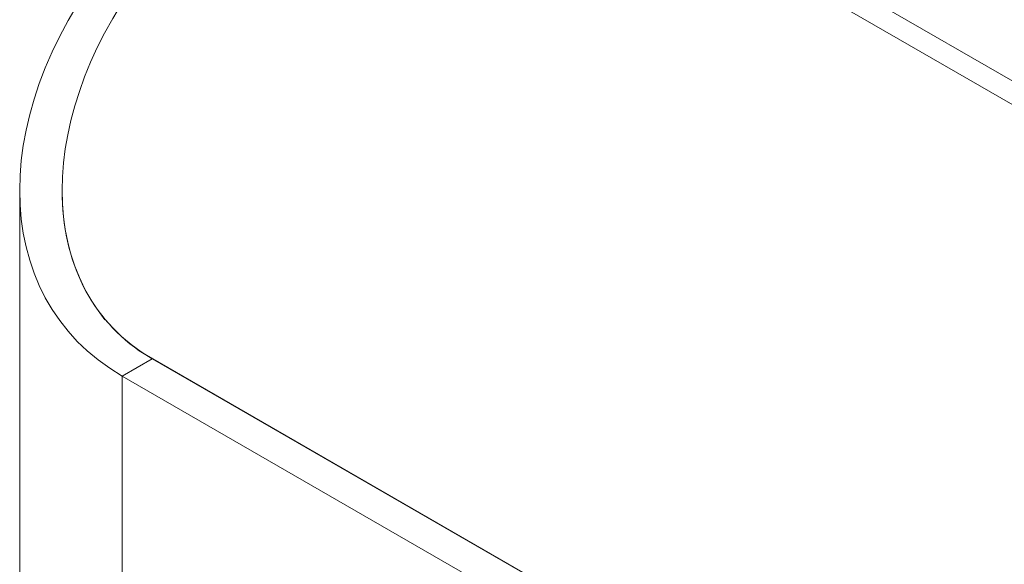
# Model space of a CAD drawing. Units: inches. Extents: x 0.3 to 21.8, y 0.2 to 16.9.
# Drawn here: x 19.2 to 19.7, y 7.6 to 7.9 of the extents above; entities that cross this region are included whole.
import ezdxf

# ---------------------------------------------------------------- set-up
doc = ezdxf.new("R2010")
doc.units = ezdxf.units.IN
doc.header["$MEASUREMENT"] = 0

msp = doc.modelspace()

# ---------------------------------------------------------------- linework, layer by layer
at = {"color": 8, "linetype": 'Continuous', "lineweight": 15}
for p, q in [((20.07107, 7.63937), (19.34928, 8.05604)), ((20.06684, 7.63019), (19.3456, 8.04655))]:
    msp.add_line(p, q, dxfattribs=at)
at = {"color": 7, "linetype": 'Continuous', "lineweight": 15}
for p, q in [((19.18476, 7.81578), (19.18476, 5.42401)), ((19.22254, 7.75778), (19.22652, 7.75212)), ((19.76132, 7.43779), (19.24592, 7.73532)), ((19.23509, 7.72448), (19.24982, 7.73298)), ((19.24982, 7.73298), (19.75811, 7.43955)), ((19.23509, 7.72448), (19.74338, 7.43105)), ((19.23509, 7.72448), (19.23509, 5.35386))]:
    msp.add_line(p, q, dxfattribs=at)
for centre, major_axis, ratio, start_param, end_param in [((19.35659, 7.86685), (0.15021, 0.11762), 0.709413, 1.84915, 3.419946), ((19.35659, 7.86685), (0.12666, 0.1181), 0.696022, 1.780544, 3.35134), ((19.35659, 7.86576), (0.12728, 0.11641), 0.697875, 2.572107, 3.321658)]:
    msp.add_ellipse(centre, major_axis=major_axis, ratio=ratio, start_param=start_param, end_param=end_param, dxfattribs=at)

doc.saveas('drawing.dxf')
